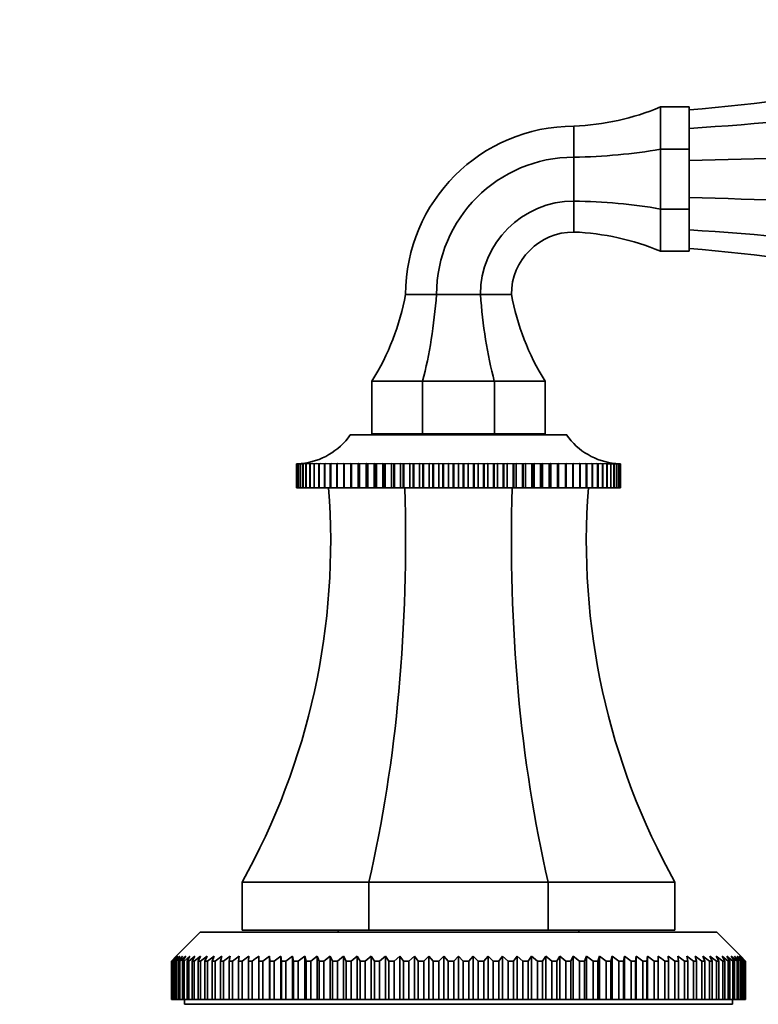
# Model space of a CAD drawing. Units: millimetres. Extents: x 0 to 2397, y 0 to 2737.
# Drawn here: x 1126 to 1203, y 1803 to 1906 of the extents above; entities that cross this region are included whole.
import ezdxf
from ezdxf import colors
from ezdxf.entities.mleader import LeaderData, LeaderLine
from ezdxf.math import Vec2, Vec3

# ---------------------------------------------------------------- set-up
doc = ezdxf.new("R2010")
doc.units = ezdxf.units.MM
doc.layers.add('DV1_Défaut', color=7, linetype='Continuous')
doc.layers.add('Défaut', color=7, linetype='Continuous')

# ---------------------------------------------------------------- blocks, each defined once
blk = doc.blocks.new('_DOT')
at = {"color": 0}
blk.add_line((0, 0), (-1, 0), dxfattribs=at)
at = {"color": 0, "const_width": 0.333}
blk.add_lwpolyline([(-0.1665, 0, 1), (0.1665, 0, 1)], format="xyb", close=True, dxfattribs=at)
blk = doc.blocks.new('SE')
at = {"layer": 'DV1_Défaut', "color": 7, "linetype": 'Continuous', "lineweight": 35}
for p, q in [((1192.62, 1892.25), (1192.62, 1896.64)), ((1195.62, 1896.64), (1192.62, 1896.64)), ((1195.62, 1892.25), (1195.62, 1896.64)), ((1183.62, 1891.42), (1183.62, 1894.64)), ((1192.62, 1886.03), (1192.62, 1892.25)), ((1195.62, 1892.25), (1192.62, 1892.25)), ((1195.62, 1886.03), (1195.62, 1892.25)), ((1183.62, 1886.86), (1183.62, 1891.42)), ((1183.62, 1883.64), (1183.62, 1886.86)), ((1192.62, 1881.64), (1192.62, 1886.03)), ((1195.62, 1886.03), (1192.62, 1886.03)), ((1195.62, 1881.64), (1195.62, 1886.03)), ((1195.62, 1881.64), (1192.62, 1881.64)), ((1169.34, 1877.14), (1166.12, 1877.14)), ((1173.9, 1877.14), (1169.34, 1877.14)), ((1177.12, 1877.14), (1173.9, 1877.14)), ((1162.62, 1868.14), (1162.62, 1862.64)), ((1167.89, 1868.14), (1162.62, 1868.14)), ((1167.89, 1868.14), (1167.89, 1862.64)), ((1175.35, 1868.14), (1167.89, 1868.14)), ((1175.35, 1868.14), (1175.35, 1862.64)), ((1180.62, 1868.14), (1175.35, 1868.14)), ((1180.62, 1868.14), (1180.62, 1862.64)), ((1160.37, 1862.54), (1182.87, 1862.54)), ((1167.89, 1862.64), (1162.62, 1862.64)), ((1163.62, 1862.64), (1163.62, 1862.54)), ((1163.62, 1862.64), (1163.62, 1862.54)), ((1175.35, 1862.64), (1167.89, 1862.64)), ((1180.62, 1862.64), (1175.35, 1862.64)), ((1179.62, 1862.54), (1179.62, 1862.64)), ((1179.62, 1862.54), (1179.62, 1862.64)), ((1154.79, 1859.54), (1154.84, 1859.54)), ((1154.79, 1857.04), (1154.79, 1859.54)), ((1154.79, 1859.54), (1154.79, 1859.54)), ((1154.84, 1859.54), (1154.79, 1859.54)), ((1154.79, 1859.54), (1154.79, 1857.04)), ((1154.85, 1859.54), (1154.97, 1859.55)), ((1154.85, 1857.04), (1154.85, 1859.54)), ((1154.86, 1859.54), (1154.85, 1859.54)), ((1154.97, 1859.55), (1154.86, 1859.54)), ((1154.86, 1859.54), (1154.86, 1857.04)), ((1154.98, 1859.54), (1155.16, 1859.55)), ((1154.98, 1857.04), (1154.98, 1859.54)), ((1154.99, 1859.54), (1154.98, 1859.54)), ((1155.16, 1859.55), (1154.99, 1859.54)), ((1154.99, 1859.54), (1154.99, 1857.04)), ((1155.18, 1859.54), (1155.57, 1859.57)), ((1155.18, 1857.04), (1155.18, 1859.54)), ((1155.19, 1859.54), (1155.18, 1859.54)), ((1155.42, 1859.55), (1155.19, 1859.54)), ((1155.19, 1859.54), (1155.19, 1857.04)), ((1155.44, 1859.54), (1155.79, 1859.57)), ((1155.44, 1857.04), (1155.44, 1859.54)), ((1155.46, 1859.54), (1155.44, 1859.54)), ((1156.08, 1859.57), (1155.46, 1859.54)), ((1155.46, 1859.54), (1155.46, 1857.04)), ((1155.76, 1859.54), (1156.08, 1859.57)), ((1155.76, 1857.04), (1155.76, 1859.54)), ((1155.79, 1859.54), (1155.76, 1859.54)), ((1156.43, 1859.57), (1155.79, 1859.54)), ((1155.79, 1859.54), (1155.79, 1857.04)), ((1156.15, 1859.54), (1156.43, 1859.57)), ((1156.15, 1857.04), (1156.15, 1859.54)), ((1156.18, 1859.54), (1156.15, 1859.54)), ((1156.83, 1859.57), (1156.18, 1859.54)), ((1156.18, 1859.54), (1156.18, 1857.04)), ((1156.6, 1859.54), (1156.83, 1859.57)), ((1156.6, 1857.04), (1156.6, 1859.54)), ((1156.63, 1859.54), (1156.6, 1859.54)), ((1157.3, 1859.57), (1156.63, 1859.54)), ((1156.63, 1859.54), (1156.63, 1857.04)), ((1157.11, 1859.54), (1157.3, 1859.57)), ((1157.11, 1857.04), (1157.11, 1859.54)), ((1157.14, 1859.54), (1157.11, 1859.54)), ((1157.82, 1859.57), (1157.14, 1859.54)), ((1157.14, 1859.54), (1157.14, 1857.04)), ((1157.67, 1859.54), (1157.82, 1859.57)), ((1157.67, 1857.04), (1157.67, 1859.54)), ((1157.71, 1859.54), (1157.67, 1859.54)), ((1158.4, 1859.57), (1157.71, 1859.54)), ((1157.71, 1859.54), (1157.71, 1857.04)), ((1158.29, 1859.54), (1158.4, 1859.57)), ((1158.29, 1857.04), (1158.29, 1859.54)), ((1158.33, 1859.54), (1158.29, 1859.54)), ((1159.03, 1859.57), (1158.33, 1859.54)), ((1158.33, 1859.54), (1158.33, 1857.04)), ((1158.96, 1859.54), (1159.03, 1859.57)), ((1158.96, 1857.04), (1158.96, 1859.54)), ((1159.01, 1859.54), (1158.96, 1859.54)), ((1159.71, 1859.57), (1159.01, 1859.54)), ((1159.01, 1859.54), (1159.01, 1857.04)), ((1159.69, 1859.54), (1159.71, 1859.57)), ((1159.69, 1857.04), (1159.69, 1859.54)), ((1159.74, 1859.54), (1159.69, 1859.54)), ((1160.43, 1859.57), (1159.74, 1859.54)), ((1159.74, 1859.54), (1159.74, 1857.04)), ((1160.46, 1859.54), (1160.43, 1859.57)), ((1160.43, 1859.57), (1160.43, 1857.04)), ((1160.46, 1857.04), (1160.46, 1859.54)), ((1160.51, 1859.54), (1160.46, 1859.54)), ((1161.2, 1859.57), (1160.51, 1859.54)), ((1160.51, 1859.54), (1160.51, 1857.04)), ((1161.27, 1859.54), (1161.2, 1859.57)), ((1161.2, 1859.57), (1161.2, 1857.04)), ((1161.27, 1857.04), (1161.27, 1859.54)), ((1161.33, 1859.54), (1161.27, 1859.54)), ((1162.01, 1859.57), (1161.33, 1859.54)), ((1161.33, 1859.54), (1161.33, 1857.04)), ((1162.12, 1859.54), (1162.01, 1859.57)), ((1162.01, 1859.57), (1162.01, 1857.04)), ((1162.12, 1857.04), (1162.12, 1859.54)), ((1162.18, 1859.54), (1162.12, 1859.54)), ((1162.86, 1859.57), (1162.18, 1859.54)), ((1162.18, 1859.54), (1162.18, 1857.04)), ((1163.02, 1859.54), (1162.86, 1859.57)), ((1162.86, 1859.57), (1162.86, 1857.04)), ((1163.02, 1857.04), (1163.02, 1859.54)), ((1163.08, 1859.54), (1163.02, 1859.54)), ((1163.75, 1859.57), (1163.08, 1859.54)), ((1163.08, 1859.54), (1163.08, 1857.04)), ((1163.94, 1859.54), (1163.75, 1859.57)), ((1163.75, 1859.57), (1163.75, 1857.04)), ((1163.94, 1857.04), (1163.94, 1859.54)), ((1164.01, 1859.54), (1163.94, 1859.54)), ((1164.66, 1859.57), (1164.01, 1859.54)), ((1164.01, 1859.54), (1164.01, 1857.04)), ((1164.9, 1859.54), (1164.66, 1859.57)), ((1164.66, 1859.57), (1164.66, 1857.04)), ((1164.9, 1857.04), (1164.9, 1859.54)), ((1164.96, 1859.54), (1164.9, 1859.54)), ((1165.6, 1859.57), (1164.96, 1859.54)), ((1164.96, 1859.54), (1164.96, 1857.04)), ((1165.88, 1859.54), (1165.6, 1859.57)), ((1165.6, 1859.57), (1165.6, 1857.04)), ((1165.88, 1857.04), (1165.88, 1859.54)), ((1165.95, 1859.54), (1165.88, 1859.54)), ((1166.57, 1859.57), (1165.95, 1859.54)), ((1165.95, 1859.54), (1165.95, 1857.04)), ((1166.89, 1859.54), (1166.57, 1859.57)), ((1166.57, 1859.57), (1166.57, 1857.04)), ((1166.89, 1857.04), (1166.89, 1859.54)), ((1166.96, 1859.54), (1166.89, 1859.54)), ((1167.56, 1859.57), (1166.96, 1859.54)), ((1166.96, 1859.54), (1166.96, 1857.04)), ((1167.91, 1859.54), (1167.56, 1859.57)), ((1167.56, 1859.57), (1167.56, 1857.04)), ((1167.91, 1857.04), (1167.91, 1859.54)), ((1167.98, 1859.54), (1167.91, 1859.54)), ((1168.56, 1859.57), (1167.98, 1859.54)), ((1167.98, 1859.54), (1167.98, 1857.04)), ((1168.95, 1859.54), (1168.56, 1859.57)), ((1168.56, 1859.57), (1168.56, 1857.04)), ((1168.95, 1857.04), (1168.95, 1859.54)), ((1169.02, 1859.54), (1168.95, 1859.54)), ((1169.57, 1859.57), (1169.02, 1859.54)), ((1169.02, 1859.54), (1169.02, 1857.04)), ((1170, 1859.54), (1169.57, 1859.57)), ((1169.57, 1859.57), (1169.57, 1857.04)), ((1170, 1857.04), (1170, 1859.54)), ((1170.07, 1859.54), (1170, 1859.54)), ((1170.59, 1859.57), (1170.07, 1859.54)), ((1170.07, 1859.54), (1170.07, 1857.04)), ((1171.05, 1859.54), (1170.59, 1859.57)), ((1170.59, 1859.57), (1170.59, 1857.04)), ((1171.05, 1857.04), (1171.05, 1859.54)), ((1171.13, 1859.54), (1171.05, 1859.54)), ((1171.62, 1859.57), (1171.13, 1859.54)), ((1171.13, 1859.54), (1171.13, 1857.04)), ((1172.11, 1859.54), (1171.62, 1859.57)), ((1171.62, 1859.57), (1171.62, 1857.04)), ((1172.11, 1857.04), (1172.11, 1859.54)), ((1172.18, 1859.54), (1172.11, 1859.54)), ((1172.64, 1859.57), (1172.18, 1859.54)), ((1172.18, 1859.54), (1172.18, 1857.04)), ((1173.17, 1859.54), (1172.64, 1859.57)), ((1172.64, 1859.57), (1172.64, 1857.04)), ((1173.17, 1857.04), (1173.17, 1859.54)), ((1173.24, 1859.54), (1173.17, 1859.54)), ((1173.67, 1859.57), (1173.24, 1859.54)), ((1173.24, 1859.54), (1173.24, 1857.04)), ((1174.22, 1859.54), (1173.67, 1859.57)), ((1173.67, 1859.57), (1173.67, 1857.04)), ((1174.22, 1857.04), (1174.22, 1859.54)), ((1174.29, 1859.54), (1174.22, 1859.54)), ((1174.68, 1859.57), (1174.29, 1859.54)), ((1174.29, 1859.54), (1174.29, 1857.04)), ((1175.26, 1859.54), (1174.68, 1859.57)), ((1174.68, 1859.57), (1174.68, 1857.04)), ((1175.26, 1857.04), (1175.26, 1859.54)), ((1175.33, 1859.54), (1175.26, 1859.54)), ((1175.68, 1859.57), (1175.33, 1859.54)), ((1175.33, 1859.54), (1175.33, 1857.04)), ((1176.28, 1859.54), (1175.68, 1859.57)), ((1175.68, 1859.57), (1175.68, 1857.04)), ((1176.28, 1857.04), (1176.28, 1859.54)), ((1176.35, 1859.54), (1176.28, 1859.54)), ((1176.67, 1859.57), (1176.35, 1859.54)), ((1176.35, 1859.54), (1176.35, 1857.04)), ((1177.29, 1859.54), (1176.67, 1859.57)), ((1176.67, 1859.57), (1176.67, 1857.04)), ((1177.29, 1857.04), (1177.29, 1859.54)), ((1177.36, 1859.54), (1177.29, 1859.54)), ((1177.63, 1859.57), (1177.36, 1859.54)), ((1177.36, 1859.54), (1177.36, 1857.04)), ((1178.27, 1859.54), (1177.63, 1859.57)), ((1177.63, 1859.57), (1177.63, 1857.04)), ((1178.27, 1857.04), (1178.27, 1859.54)), ((1178.34, 1859.54), (1178.27, 1859.54)), ((1178.58, 1859.57), (1178.34, 1859.54)), ((1178.34, 1859.54), (1178.34, 1857.04)), ((1179.23, 1859.54), (1178.58, 1859.57)), ((1178.58, 1859.57), (1178.58, 1857.04)), ((1179.23, 1857.04), (1179.23, 1859.54)), ((1179.3, 1859.54), (1179.23, 1859.54)), ((1179.49, 1859.57), (1179.3, 1859.54)), ((1179.3, 1859.54), (1179.3, 1857.04)), ((1180.16, 1859.54), (1179.49, 1859.57)), ((1179.49, 1859.57), (1179.49, 1857.04)), ((1180.16, 1857.04), (1180.16, 1859.54)), ((1180.22, 1859.54), (1180.16, 1859.54)), ((1180.37, 1859.57), (1180.22, 1859.54)), ((1180.22, 1859.54), (1180.22, 1857.04)), ((1181.05, 1859.54), (1180.37, 1859.57)), ((1180.37, 1859.57), (1180.37, 1857.04)), ((1181.05, 1857.04), (1181.05, 1859.54)), ((1181.11, 1859.54), (1181.05, 1859.54)), ((1181.22, 1859.57), (1181.11, 1859.54)), ((1181.11, 1859.54), (1181.11, 1857.04)), ((1181.91, 1859.54), (1181.22, 1859.57)), ((1181.22, 1859.57), (1181.22, 1857.04)), ((1181.91, 1857.04), (1181.91, 1859.54)), ((1181.97, 1859.54), (1181.91, 1859.54)), ((1182.03, 1859.57), (1181.97, 1859.54)), ((1181.97, 1859.54), (1181.97, 1857.04)), ((1182.73, 1859.54), (1182.03, 1859.57)), ((1182.03, 1859.57), (1182.03, 1857.04)), ((1182.73, 1857.04), (1182.73, 1859.54)), ((1182.78, 1859.54), (1182.73, 1859.54)), ((1182.8, 1859.57), (1182.78, 1859.54)), ((1182.78, 1859.54), (1182.78, 1857.04)), ((1183.5, 1859.54), (1182.8, 1859.57)), ((1182.8, 1859.57), (1182.8, 1857.04)), ((1183.5, 1857.04), (1183.5, 1859.54)), ((1183.55, 1859.54), (1183.5, 1859.54)), ((1184.23, 1859.54), (1183.53, 1859.57)), ((1183.53, 1859.57), (1183.55, 1859.54)), ((1183.55, 1859.54), (1183.55, 1857.04)), ((1184.9, 1859.54), (1184.21, 1859.57)), ((1184.21, 1859.57), (1184.27, 1859.54)), ((1184.23, 1857.04), (1184.23, 1859.54)), ((1184.27, 1859.54), (1184.23, 1859.54)), ((1184.27, 1859.54), (1184.27, 1857.04)), ((1185.53, 1859.54), (1184.84, 1859.57)), ((1184.84, 1859.57), (1184.95, 1859.54)), ((1184.9, 1857.04), (1184.9, 1859.54)), ((1184.95, 1859.54), (1184.9, 1859.54)), ((1184.95, 1859.54), (1184.95, 1857.04)), ((1186.09, 1859.54), (1185.41, 1859.57)), ((1185.41, 1859.57), (1185.57, 1859.54)), ((1185.53, 1857.04), (1185.53, 1859.54)), ((1185.57, 1859.54), (1185.53, 1859.54)), ((1185.57, 1859.54), (1185.57, 1857.04)), ((1186.61, 1859.54), (1185.94, 1859.57)), ((1185.94, 1859.57), (1186.13, 1859.54)), ((1186.09, 1857.04), (1186.09, 1859.54)), ((1186.13, 1859.54), (1186.09, 1859.54)), ((1186.13, 1859.54), (1186.13, 1857.04)), ((1187.06, 1859.54), (1186.4, 1859.57)), ((1186.4, 1859.57), (1186.64, 1859.54)), ((1186.61, 1857.04), (1186.61, 1859.54)), ((1186.64, 1859.54), (1186.61, 1859.54)), ((1186.64, 1859.54), (1186.64, 1857.04)), ((1187.06, 1857.04), (1187.06, 1859.54)), ((1187.09, 1859.54), (1187.06, 1859.54)), ((1187.09, 1859.54), (1187.09, 1857.04)), ((1187.45, 1859.54), (1187.1, 1859.55)), ((1187.44, 1859.57), (1187.8, 1859.54)), ((1187.45, 1857.04), (1187.45, 1859.54)), ((1187.47, 1859.54), (1187.45, 1859.54)), ((1187.47, 1859.54), (1187.47, 1857.04)), ((1187.78, 1859.54), (1187.49, 1859.55)), ((1187.67, 1859.57), (1188.06, 1859.54)), ((1187.78, 1857.04), (1187.78, 1859.54)), ((1187.8, 1859.54), (1187.78, 1859.54)), ((1187.8, 1859.54), (1187.8, 1857.04)), ((1188.04, 1859.54), (1187.81, 1859.55)), ((1188.04, 1857.04), (1188.04, 1859.54)), ((1188.06, 1859.54), (1188.04, 1859.54)), ((1188.06, 1859.54), (1188.06, 1857.04)), ((1188.24, 1859.54), (1188.07, 1859.55)), ((1188.08, 1859.55), (1188.26, 1859.54)), ((1188.24, 1857.04), (1188.24, 1859.54)), ((1188.26, 1859.54), (1188.24, 1859.54)), ((1188.26, 1859.54), (1188.26, 1857.04)), ((1188.38, 1859.54), (1188.27, 1859.55)), ((1188.27, 1859.55), (1188.39, 1859.54)), ((1188.38, 1857.04), (1188.38, 1859.54)), ((1188.39, 1859.54), (1188.38, 1859.54)), ((1188.39, 1859.54), (1188.39, 1857.04)), ((1188.4, 1859.54), (1188.45, 1859.54)), ((1188.45, 1859.54), (1188.4, 1859.54)), ((1188.45, 1859.54), (1188.45, 1859.54)), ((1188.45, 1859.54), (1188.45, 1857.04)), ((1188.45, 1857.04), (1188.45, 1859.54)), ((1154.79, 1857.04), (1154.79, 1857.04)), ((1154.79, 1857.04), (1154.85, 1857.04)), ((1154.86, 1857.04), (1154.85, 1857.04)), ((1154.86, 1857.04), (1154.98, 1857.04)), ((1154.99, 1857.04), (1154.98, 1857.04)), ((1154.99, 1857.04), (1155.18, 1857.04)), ((1155.19, 1857.04), (1155.18, 1857.04)), ((1155.19, 1857.04), (1155.44, 1857.04)), ((1155.46, 1857.04), (1155.44, 1857.04)), ((1155.46, 1857.04), (1155.76, 1857.04)), ((1155.79, 1857.04), (1155.76, 1857.04)), ((1155.79, 1857.04), (1156.15, 1857.04)), ((1156.18, 1857.04), (1156.15, 1857.04)), ((1156.18, 1857.04), (1156.6, 1857.04)), ((1156.63, 1857.04), (1156.6, 1857.04)), ((1156.63, 1857.04), (1157.11, 1857.04)), ((1157.14, 1857.04), (1157.11, 1857.04)), ((1157.14, 1857.04), (1157.67, 1857.04)), ((1157.71, 1857.04), (1157.67, 1857.04)), ((1157.71, 1857.04), (1158.29, 1857.04)), ((1158.33, 1857.04), (1158.29, 1857.04)), ((1158.33, 1857.04), (1158.96, 1857.04)), ((1159.01, 1857.04), (1158.96, 1857.04)), ((1159.01, 1857.04), (1159.69, 1857.04)), ((1159.74, 1857.04), (1159.69, 1857.04)), ((1159.74, 1857.04), (1160.43, 1857.04)), ((1160.43, 1857.04), (1160.46, 1857.04)), ((1160.51, 1857.04), (1160.46, 1857.04)), ((1160.51, 1857.04), (1161.2, 1857.04)), ((1161.2, 1857.04), (1161.27, 1857.04)), ((1161.33, 1857.04), (1161.27, 1857.04)), ((1161.33, 1857.04), (1162.01, 1857.04)), ((1162.01, 1857.04), (1162.12, 1857.04)), ((1162.18, 1857.04), (1162.12, 1857.04)), ((1162.18, 1857.04), (1162.86, 1857.04)), ((1162.86, 1857.04), (1163.02, 1857.04)), ((1163.08, 1857.04), (1163.02, 1857.04)), ((1163.08, 1857.04), (1163.75, 1857.04)), ((1163.75, 1857.04), (1163.94, 1857.04)), ((1164.01, 1857.04), (1163.94, 1857.04)), ((1164.01, 1857.04), (1164.66, 1857.04)), ((1164.66, 1857.04), (1164.9, 1857.04)), ((1164.96, 1857.04), (1164.9, 1857.04)), ((1164.96, 1857.04), (1165.6, 1857.04)), ((1165.6, 1857.04), (1165.88, 1857.04)), ((1165.95, 1857.04), (1165.88, 1857.04)), ((1165.95, 1857.04), (1166.57, 1857.04)), ((1166.57, 1857.04), (1166.89, 1857.04)), ((1166.96, 1857.04), (1166.89, 1857.04)), ((1166.96, 1857.04), (1167.56, 1857.04)), ((1167.56, 1857.04), (1167.91, 1857.04)), ((1167.98, 1857.04), (1167.91, 1857.04)), ((1167.98, 1857.04), (1168.56, 1857.04)), ((1168.56, 1857.04), (1168.95, 1857.04)), ((1169.02, 1857.04), (1168.95, 1857.04)), ((1169.02, 1857.04), (1169.57, 1857.04)), ((1169.57, 1857.04), (1170, 1857.04)), ((1170.07, 1857.04), (1170, 1857.04)), ((1170.07, 1857.04), (1170.59, 1857.04)), ((1170.59, 1857.04), (1171.05, 1857.04)), ((1171.13, 1857.04), (1171.05, 1857.04)), ((1171.13, 1857.04), (1171.62, 1857.04)), ((1171.62, 1857.04), (1172.11, 1857.04)), ((1172.18, 1857.04), (1172.11, 1857.04)), ((1172.18, 1857.04), (1172.64, 1857.04)), ((1172.64, 1857.04), (1173.17, 1857.04)), ((1173.24, 1857.04), (1173.17, 1857.04)), ((1173.24, 1857.04), (1173.67, 1857.04)), ((1173.67, 1857.04), (1174.22, 1857.04)), ((1174.29, 1857.04), (1174.22, 1857.04)), ((1174.29, 1857.04), (1174.68, 1857.04)), ((1174.68, 1857.04), (1175.26, 1857.04)), ((1175.33, 1857.04), (1175.26, 1857.04)), ((1175.33, 1857.04), (1175.68, 1857.04)), ((1175.68, 1857.04), (1176.28, 1857.04)), ((1176.35, 1857.04), (1176.28, 1857.04)), ((1176.35, 1857.04), (1176.67, 1857.04)), ((1176.67, 1857.04), (1177.29, 1857.04)), ((1177.36, 1857.04), (1177.29, 1857.04)), ((1177.36, 1857.04), (1177.63, 1857.04)), ((1177.63, 1857.04), (1178.27, 1857.04)), ((1178.34, 1857.04), (1178.27, 1857.04)), ((1178.34, 1857.04), (1178.58, 1857.04)), ((1178.58, 1857.04), (1179.23, 1857.04)), ((1179.3, 1857.04), (1179.23, 1857.04)), ((1179.3, 1857.04), (1179.49, 1857.04)), ((1179.49, 1857.04), (1180.16, 1857.04)), ((1180.22, 1857.04), (1180.16, 1857.04)), ((1180.22, 1857.04), (1180.37, 1857.04)), ((1180.37, 1857.04), (1181.05, 1857.04)), ((1181.11, 1857.04), (1181.05, 1857.04)), ((1181.11, 1857.04), (1181.22, 1857.04)), ((1181.22, 1857.04), (1181.91, 1857.04)), ((1181.97, 1857.04), (1181.91, 1857.04)), ((1181.97, 1857.04), (1182.03, 1857.04)), ((1182.03, 1857.04), (1182.73, 1857.04)), ((1182.78, 1857.04), (1182.73, 1857.04)), ((1182.78, 1857.04), (1182.8, 1857.04)), ((1182.8, 1857.04), (1183.5, 1857.04)), ((1183.55, 1857.04), (1183.5, 1857.04)), ((1183.55, 1857.04), (1184.23, 1857.04)), ((1184.27, 1857.04), (1184.23, 1857.04)), ((1184.27, 1857.04), (1184.9, 1857.04)), ((1184.95, 1857.04), (1184.9, 1857.04)), ((1184.95, 1857.04), (1185.53, 1857.04)), ((1185.57, 1857.04), (1185.53, 1857.04)), ((1185.57, 1857.04), (1186.09, 1857.04)), ((1186.13, 1857.04), (1186.09, 1857.04)), ((1186.13, 1857.04), (1186.61, 1857.04)), ((1186.64, 1857.04), (1186.61, 1857.04)), ((1186.64, 1857.04), (1187.06, 1857.04)), ((1187.09, 1857.04), (1187.06, 1857.04)), ((1187.09, 1857.04), (1187.45, 1857.04)), ((1187.47, 1857.04), (1187.45, 1857.04)), ((1187.47, 1857.04), (1187.78, 1857.04)), ((1187.8, 1857.04), (1187.78, 1857.04)), ((1187.8, 1857.04), (1188.04, 1857.04)), ((1188.06, 1857.04), (1188.04, 1857.04)), ((1188.06, 1857.04), (1188.24, 1857.04)), ((1188.26, 1857.04), (1188.24, 1857.04)), ((1188.26, 1857.04), (1188.38, 1857.04)), ((1188.39, 1857.04), (1188.38, 1857.04)), ((1188.39, 1857.04), (1188.45, 1857.04)), ((1188.45, 1857.04), (1188.45, 1857.04)), ((1162.3, 1816.04), (1149.12, 1816.04)), ((1149.12, 1816.04), (1149.12, 1811.04)), ((1180.94, 1816.04), (1162.3, 1816.04)), ((1162.3, 1816.04), (1162.3, 1811.04)), ((1194.12, 1816.04), (1180.94, 1816.04)), ((1180.94, 1816.04), (1180.94, 1811.04)), ((1194.12, 1816.04), (1194.12, 1811.04)), ((1144.77, 1810.84), (1142.27, 1808.34)), ((1144.77, 1810.84), (1198.47, 1810.84)), ((1162.3, 1811.04), (1149.12, 1811.04)), ((1159.22, 1811.04), (1159.02, 1810.84)), ((1180.94, 1811.04), (1162.3, 1811.04)), ((1194.12, 1811.04), (1180.94, 1811.04)), ((1184.22, 1810.84), (1184.02, 1811.04)), ((1200.97, 1808.34), (1198.47, 1810.84)), ((1141.77, 1807.84), (1142.27, 1808.34)), ((1142.31, 1808.34), (1141.79, 1807.84)), ((1141.84, 1807.84), (1142.31, 1808.34)), ((1142.43, 1808.34), (1141.88, 1807.84)), ((1141.99, 1807.84), (1142.43, 1808.34)), ((1142.63, 1808.34), (1142.06, 1807.84)), ((1142.22, 1807.84), (1142.63, 1808.34)), ((1142.91, 1808.34), (1142.32, 1807.84)), ((1142.53, 1807.84), (1142.91, 1808.34)), ((1143.27, 1808.34), (1142.66, 1807.84)), ((1142.92, 1807.84), (1143.27, 1808.34)), ((1143.7, 1808.34), (1143.08, 1807.84)), ((1143.39, 1807.84), (1143.7, 1808.34)), ((1144.22, 1808.34), (1143.58, 1807.84)), ((1143.93, 1807.84), (1144.22, 1808.34)), ((1144.81, 1808.34), (1144.15, 1807.84)), ((1144.55, 1807.84), (1144.81, 1808.34)), ((1145.47, 1808.34), (1144.8, 1807.84)), ((1145.25, 1807.84), (1145.47, 1808.34)), ((1146.2, 1808.34), (1145.52, 1807.84)), ((1146.02, 1807.84), (1146.2, 1808.34)), ((1147, 1808.34), (1146.32, 1807.84)), ((1146.86, 1807.84), (1147, 1808.34)), ((1147.87, 1808.34), (1147.18, 1807.84)), ((1147.76, 1807.84), (1147.87, 1808.34)), ((1148.81, 1808.34), (1148.11, 1807.84)), ((1148.74, 1807.84), (1148.81, 1808.34)), ((1149.81, 1808.34), (1149.11, 1807.84)), ((1149.77, 1807.84), (1149.81, 1808.34)), ((1150.86, 1807.84), (1150.86, 1808.34)), ((1151.98, 1808.34), (1151.28, 1807.84)), ((1152.02, 1807.84), (1151.98, 1808.34)), ((1151.98, 1808.34), (1151.98, 1803.84)), ((1153.15, 1808.34), (1152.45, 1807.84)), ((1153.22, 1807.84), (1153.15, 1808.34)), ((1153.15, 1808.34), (1153.15, 1803.84)), ((1154.37, 1808.34), (1153.67, 1807.84)), ((1154.48, 1807.84), (1154.37, 1808.34)), ((1154.37, 1808.34), (1154.37, 1803.84)), ((1155.63, 1808.34), (1154.95, 1807.84)), ((1155.78, 1807.84), (1155.63, 1808.34)), ((1155.63, 1808.34), (1155.63, 1803.84)), ((1156.94, 1808.34), (1156.27, 1807.84)), ((1157.12, 1807.84), (1156.94, 1808.34)), ((1156.94, 1808.34), (1156.94, 1803.84)), ((1158.29, 1808.34), (1157.63, 1807.84)), ((1158.51, 1807.84), (1158.29, 1808.34)), ((1158.29, 1808.34), (1158.29, 1803.84)), ((1159.68, 1808.34), (1159.03, 1807.84)), ((1159.93, 1807.84), (1159.68, 1808.34)), ((1159.68, 1808.34), (1159.68, 1803.84)), ((1161.1, 1808.34), (1160.46, 1807.84)), ((1161.39, 1807.84), (1161.1, 1808.34)), ((1161.1, 1808.34), (1161.1, 1803.84)), ((1162.55, 1808.34), (1161.92, 1807.84)), ((1162.87, 1807.84), (1162.55, 1808.34)), ((1162.55, 1808.34), (1162.55, 1803.84)), ((1164.02, 1808.34), (1163.41, 1807.84)), ((1164.37, 1807.84), (1164.02, 1808.34)), ((1164.02, 1808.34), (1164.02, 1803.84)), ((1165.52, 1808.34), (1164.93, 1807.84)), ((1165.9, 1807.84), (1165.52, 1808.34)), ((1165.52, 1808.34), (1165.52, 1803.84)), ((1167.03, 1808.34), (1166.46, 1807.84)), ((1167.44, 1807.84), (1167.03, 1808.34)), ((1167.03, 1808.34), (1167.03, 1803.84)), ((1168.55, 1808.34), (1168.01, 1807.84)), ((1168.99, 1807.84), (1168.55, 1808.34)), ((1168.55, 1808.34), (1168.55, 1803.84)), ((1170.08, 1808.34), (1169.56, 1807.84)), ((1170.55, 1807.84), (1170.08, 1808.34)), ((1170.08, 1808.34), (1170.08, 1803.84)), ((1171.62, 1808.34), (1171.12, 1807.84)), ((1172.11, 1807.84), (1171.62, 1808.34)), ((1171.62, 1808.34), (1171.62, 1803.84)), ((1173.15, 1808.34), (1172.69, 1807.84)), ((1173.68, 1807.84), (1173.15, 1808.34)), ((1173.15, 1808.34), (1173.15, 1803.84)), ((1174.69, 1808.34), (1174.25, 1807.84)), ((1175.23, 1807.84), (1174.69, 1808.34)), ((1174.69, 1808.34), (1174.69, 1803.84)), ((1176.21, 1808.34), (1175.8, 1807.84)), ((1176.78, 1807.84), (1176.21, 1808.34)), ((1176.21, 1808.34), (1176.21, 1803.84)), ((1177.72, 1808.34), (1177.34, 1807.84)), ((1178.31, 1807.84), (1177.72, 1808.34)), ((1177.72, 1808.34), (1177.72, 1803.84)), ((1179.21, 1808.34), (1178.86, 1807.84)), ((1179.82, 1807.84), (1179.21, 1808.34)), ((1179.21, 1808.34), (1179.21, 1803.84)), ((1180.69, 1808.34), (1180.37, 1807.84)), ((1181.31, 1807.84), (1180.69, 1808.34)), ((1180.69, 1808.34), (1180.69, 1803.84)), ((1182.14, 1808.34), (1181.85, 1807.84)), ((1182.78, 1807.84), (1182.14, 1808.34)), ((1182.14, 1808.34), (1182.14, 1803.84)), ((1183.56, 1808.34), (1183.3, 1807.84)), ((1184.21, 1807.84), (1183.56, 1808.34)), ((1183.56, 1808.34), (1183.56, 1803.84)), ((1184.94, 1808.34), (1184.73, 1807.84)), ((1185.61, 1807.84), (1184.94, 1808.34)), ((1184.94, 1808.34), (1184.94, 1803.84)), ((1186.29, 1808.34), (1186.11, 1807.84)), ((1186.97, 1807.84), (1186.29, 1808.34)), ((1186.29, 1808.34), (1186.29, 1803.84)), ((1187.6, 1808.34), (1187.46, 1807.84)), ((1188.29, 1807.84), (1187.6, 1808.34)), ((1187.6, 1808.34), (1187.6, 1803.84)), ((1188.87, 1808.34), (1188.76, 1807.84)), ((1189.56, 1807.84), (1188.87, 1808.34)), ((1188.87, 1808.34), (1188.87, 1803.84)), ((1190.09, 1808.34), (1190.02, 1807.84)), ((1190.79, 1807.84), (1190.09, 1808.34)), ((1190.09, 1808.34), (1190.09, 1803.84)), ((1191.26, 1808.34), (1191.22, 1807.84)), ((1191.96, 1807.84), (1191.26, 1808.34)), ((1191.26, 1808.34), (1191.26, 1803.84)), ((1192.37, 1808.34), (1192.37, 1807.84)), ((1193.43, 1808.34), (1193.47, 1807.84)), ((1194.13, 1807.84), (1193.43, 1808.34)), ((1194.43, 1808.34), (1194.5, 1807.84)), ((1195.13, 1807.84), (1194.43, 1808.34)), ((1195.36, 1808.34), (1195.47, 1807.84)), ((1196.06, 1807.84), (1195.36, 1808.34)), ((1196.23, 1808.34), (1196.38, 1807.84)), ((1196.92, 1807.84), (1196.23, 1808.34)), ((1197.04, 1808.34), (1197.22, 1807.84)), ((1197.71, 1807.84), (1197.04, 1808.34)), ((1197.77, 1808.34), (1197.99, 1807.84)), ((1198.44, 1807.84), (1197.77, 1808.34)), ((1198.43, 1808.34), (1198.68, 1807.84)), ((1199.09, 1807.84), (1198.43, 1808.34)), ((1199.02, 1808.34), (1199.3, 1807.84)), ((1199.66, 1807.84), (1199.02, 1808.34)), ((1199.53, 1808.34), (1199.85, 1807.84)), ((1200.16, 1807.84), (1199.53, 1808.34)), ((1199.97, 1808.34), (1200.32, 1807.84)), ((1200.58, 1807.84), (1199.97, 1808.34)), ((1200.33, 1808.34), (1200.71, 1807.84)), ((1200.92, 1807.84), (1200.33, 1808.34)), ((1200.61, 1808.34), (1201.02, 1807.84)), ((1201.17, 1807.84), (1200.61, 1808.34)), ((1200.81, 1808.34), (1201.25, 1807.84)), ((1201.35, 1807.84), (1200.81, 1808.34)), ((1200.93, 1808.34), (1201.4, 1807.84)), ((1201.45, 1807.84), (1200.93, 1808.34)), ((1200.97, 1808.34), (1201.46, 1807.84)), ((1141.77, 1803.84), (1141.77, 1807.84)), ((1141.79, 1807.84), (1141.77, 1807.84)), ((1141.79, 1807.84), (1141.79, 1803.84)), ((1141.84, 1803.84), (1141.84, 1807.84)), ((1141.88, 1807.84), (1141.84, 1807.84)), ((1141.88, 1807.84), (1141.88, 1803.84)), ((1141.99, 1803.84), (1141.99, 1807.84)), ((1142.06, 1807.84), (1141.99, 1807.84)), ((1142.06, 1807.84), (1142.06, 1803.84)), ((1142.22, 1803.84), (1142.22, 1807.84)), ((1142.32, 1807.84), (1142.22, 1807.84)), ((1142.32, 1807.84), (1142.32, 1803.84)), ((1142.53, 1803.84), (1142.53, 1807.84)), ((1142.66, 1807.84), (1142.53, 1807.84)), ((1142.66, 1807.84), (1142.66, 1803.84)), ((1142.92, 1803.84), (1142.92, 1807.84)), ((1143.08, 1807.84), (1142.92, 1807.84)), ((1143.08, 1807.84), (1143.08, 1803.84)), ((1143.39, 1803.84), (1143.39, 1807.84)), ((1143.58, 1807.84), (1143.39, 1807.84)), ((1143.58, 1807.84), (1143.58, 1803.84)), ((1143.93, 1803.84), (1143.93, 1807.84)), ((1144.15, 1807.84), (1143.93, 1807.84)), ((1144.15, 1807.84), (1144.15, 1803.84)), ((1144.55, 1803.84), (1144.55, 1807.84)), ((1144.8, 1807.84), (1144.55, 1807.84)), ((1144.8, 1807.84), (1144.8, 1803.84)), ((1145.25, 1803.84), (1145.25, 1807.84)), ((1145.52, 1807.84), (1145.25, 1807.84)), ((1145.52, 1807.84), (1145.52, 1803.84)), ((1146.02, 1803.84), (1146.02, 1807.84)), ((1146.32, 1807.84), (1146.02, 1807.84)), ((1146.32, 1807.84), (1146.32, 1803.84)), ((1146.86, 1803.84), (1146.86, 1807.84)), ((1147.18, 1807.84), (1146.86, 1807.84)), ((1147.18, 1807.84), (1147.18, 1803.84)), ((1147.76, 1803.84), (1147.76, 1807.84)), ((1148.11, 1807.84), (1147.76, 1807.84)), ((1148.11, 1807.84), (1148.11, 1803.84)), ((1148.74, 1803.84), (1148.74, 1807.84)), ((1149.11, 1807.84), (1148.74, 1807.84)), ((1149.11, 1807.84), (1149.11, 1803.84)), ((1149.77, 1803.84), (1149.77, 1807.84)), ((1150.16, 1807.84), (1149.77, 1807.84)), ((1150.16, 1807.84), (1150.16, 1803.84)), ((1150.86, 1803.84), (1150.86, 1807.84)), ((1151.28, 1807.84), (1150.86, 1807.84)), ((1151.28, 1807.84), (1151.28, 1803.84)), ((1152.02, 1803.84), (1152.02, 1807.84)), ((1152.45, 1807.84), (1152.02, 1807.84)), ((1152.45, 1807.84), (1152.45, 1803.84)), ((1153.22, 1803.84), (1153.22, 1807.84)), ((1153.67, 1807.84), (1153.22, 1807.84)), ((1153.67, 1807.84), (1153.67, 1803.84)), ((1154.48, 1803.84), (1154.48, 1807.84)), ((1154.95, 1807.84), (1154.48, 1807.84)), ((1154.95, 1807.84), (1154.95, 1803.84)), ((1155.78, 1803.84), (1155.78, 1807.84)), ((1156.27, 1807.84), (1155.78, 1807.84)), ((1156.27, 1807.84), (1156.27, 1803.84)), ((1157.12, 1803.84), (1157.12, 1807.84)), ((1157.63, 1807.84), (1157.12, 1807.84)), ((1157.63, 1807.84), (1157.63, 1803.84)), ((1158.51, 1803.84), (1158.51, 1807.84)), ((1159.03, 1807.84), (1158.51, 1807.84)), ((1159.03, 1807.84), (1159.03, 1803.84)), ((1159.93, 1803.84), (1159.93, 1807.84)), ((1160.46, 1807.84), (1159.93, 1807.84)), ((1160.46, 1807.84), (1160.46, 1803.84)), ((1161.39, 1803.84), (1161.39, 1807.84)), ((1161.92, 1807.84), (1161.39, 1807.84)), ((1161.92, 1807.84), (1161.92, 1803.84)), ((1162.87, 1803.84), (1162.87, 1807.84)), ((1163.41, 1807.84), (1162.87, 1807.84)), ((1163.41, 1807.84), (1163.41, 1803.84)), ((1164.37, 1803.84), (1164.37, 1807.84)), ((1164.93, 1807.84), (1164.37, 1807.84)), ((1164.93, 1807.84), (1164.93, 1803.84)), ((1165.9, 1803.84), (1165.9, 1807.84)), ((1166.46, 1807.84), (1165.9, 1807.84)), ((1166.46, 1807.84), (1166.46, 1803.84)), ((1167.44, 1803.84), (1167.44, 1807.84)), ((1168.01, 1807.84), (1167.44, 1807.84)), ((1168.01, 1807.84), (1168.01, 1803.84)), ((1168.99, 1803.84), (1168.99, 1807.84)), ((1169.56, 1807.84), (1168.99, 1807.84)), ((1169.56, 1807.84), (1169.56, 1803.84)), ((1171.12, 1807.84), (1170.55, 1807.84)), ((1170.55, 1803.84), (1170.55, 1807.84)), ((1171.12, 1807.84), (1171.12, 1803.84)), ((1172.11, 1803.84), (1172.11, 1807.84)), ((1172.69, 1807.84), (1172.11, 1807.84)), ((1172.69, 1807.84), (1172.69, 1803.84)), ((1173.68, 1803.84), (1173.68, 1807.84)), ((1174.25, 1807.84), (1173.68, 1807.84)), ((1174.25, 1807.84), (1174.25, 1803.84)), ((1175.23, 1803.84), (1175.23, 1807.84)), ((1175.8, 1807.84), (1175.23, 1807.84)), ((1175.8, 1807.84), (1175.8, 1803.84)), ((1176.78, 1803.84), (1176.78, 1807.84)), ((1177.34, 1807.84), (1176.78, 1807.84)), ((1177.34, 1807.84), (1177.34, 1803.84)), ((1178.31, 1803.84), (1178.31, 1807.84)), ((1178.86, 1807.84), (1178.31, 1807.84)), ((1178.86, 1807.84), (1178.86, 1803.84)), ((1179.82, 1803.84), (1179.82, 1807.84)), ((1180.37, 1807.84), (1179.82, 1807.84)), ((1180.37, 1807.84), (1180.37, 1803.84)), ((1181.31, 1803.84), (1181.31, 1807.84)), ((1181.85, 1807.84), (1181.31, 1807.84)), ((1181.85, 1807.84), (1181.85, 1803.84)), ((1182.78, 1803.84), (1182.78, 1807.84)), ((1183.3, 1807.84), (1182.78, 1807.84)), ((1183.3, 1807.84), (1183.3, 1803.84)), ((1184.21, 1803.84), (1184.21, 1807.84)), ((1184.73, 1807.84), (1184.21, 1807.84)), ((1184.73, 1807.84), (1184.73, 1803.84)), ((1185.61, 1803.84), (1185.61, 1807.84)), ((1186.11, 1807.84), (1185.61, 1807.84)), ((1186.11, 1807.84), (1186.11, 1803.84)), ((1186.97, 1803.84), (1186.97, 1807.84)), ((1187.46, 1807.84), (1186.97, 1807.84)), ((1187.46, 1807.84), (1187.46, 1803.84)), ((1188.29, 1803.84), (1188.29, 1807.84)), ((1188.76, 1807.84), (1188.29, 1807.84)), ((1188.76, 1807.84), (1188.76, 1803.84)), ((1189.56, 1803.84), (1189.56, 1807.84)), ((1190.02, 1807.84), (1189.56, 1807.84)), ((1190.02, 1807.84), (1190.02, 1803.84)), ((1190.79, 1803.84), (1190.79, 1807.84)), ((1191.22, 1807.84), (1190.79, 1807.84)), ((1191.22, 1807.84), (1191.22, 1803.84)), ((1191.96, 1803.84), (1191.96, 1807.84)), ((1192.37, 1807.84), (1191.96, 1807.84)), ((1192.37, 1807.84), (1192.37, 1803.84)), ((1193.07, 1803.84), (1193.07, 1807.84)), ((1193.47, 1807.84), (1193.07, 1807.84)), ((1193.47, 1807.84), (1193.47, 1803.84)), ((1194.13, 1803.84), (1194.13, 1807.84)), ((1194.5, 1807.84), (1194.13, 1807.84)), ((1194.5, 1807.84), (1194.5, 1803.84)), ((1195.13, 1803.84), (1195.13, 1807.84)), ((1195.47, 1807.84), (1195.13, 1807.84)), ((1195.47, 1807.84), (1195.47, 1803.84)), ((1196.06, 1803.84), (1196.06, 1807.84)), ((1196.38, 1807.84), (1196.06, 1807.84)), ((1196.38, 1807.84), (1196.38, 1803.84)), ((1196.92, 1803.84), (1196.92, 1807.84)), ((1197.22, 1807.84), (1196.92, 1807.84)), ((1197.22, 1807.84), (1197.22, 1803.84)), ((1197.71, 1803.84), (1197.71, 1807.84)), ((1197.99, 1807.84), (1197.71, 1807.84)), ((1197.99, 1807.84), (1197.99, 1803.84)), ((1198.44, 1803.84), (1198.44, 1807.84)), ((1198.68, 1807.84), (1198.44, 1807.84)), ((1198.68, 1807.84), (1198.68, 1803.84)), ((1199.09, 1803.84), (1199.09, 1807.84)), ((1199.3, 1807.84), (1199.09, 1807.84)), ((1199.3, 1807.84), (1199.3, 1803.84)), ((1199.66, 1803.84), (1199.66, 1807.84)), ((1199.85, 1807.84), (1199.66, 1807.84)), ((1199.85, 1807.84), (1199.85, 1803.84)), ((1200.16, 1803.84), (1200.16, 1807.84)), ((1200.32, 1807.84), (1200.16, 1807.84)), ((1200.32, 1807.84), (1200.32, 1803.84)), ((1200.58, 1803.84), (1200.58, 1807.84)), ((1200.71, 1807.84), (1200.58, 1807.84)), ((1200.71, 1807.84), (1200.71, 1803.84)), ((1200.92, 1803.84), (1200.92, 1807.84)), ((1201.02, 1807.84), (1200.92, 1807.84)), ((1201.02, 1807.84), (1201.02, 1803.84)), ((1201.17, 1803.84), (1201.17, 1807.84)), ((1201.25, 1807.84), (1201.17, 1807.84)), ((1201.25, 1807.84), (1201.25, 1803.84)), ((1201.35, 1803.84), (1201.35, 1807.84)), ((1201.4, 1807.84), (1201.35, 1807.84)), ((1201.4, 1807.84), (1201.4, 1803.84)), ((1201.45, 1803.84), (1201.45, 1807.84)), ((1201.46, 1807.84), (1201.45, 1807.84)), ((1201.46, 1807.84), (1201.46, 1803.84)), ((1141.79, 1803.84), (1141.77, 1803.84)), ((1141.79, 1803.84), (1141.84, 1803.84)), ((1141.88, 1803.84), (1141.84, 1803.84)), ((1141.88, 1803.84), (1141.99, 1803.84)), ((1142.06, 1803.84), (1141.99, 1803.84)), ((1142.06, 1803.84), (1142.22, 1803.84)), ((1142.32, 1803.84), (1142.22, 1803.84)), ((1142.32, 1803.84), (1142.53, 1803.84)), ((1142.66, 1803.84), (1142.53, 1803.84)), ((1142.66, 1803.84), (1142.92, 1803.84)), ((1143.08, 1803.84), (1142.92, 1803.84)), ((1143.08, 1803.84), (1143.39, 1803.84)), ((1143.12, 1803.84), (1143.12, 1803.34)), ((1143.12, 1803.34), (1200.12, 1803.34)), ((1143.58, 1803.84), (1143.39, 1803.84)), ((1143.58, 1803.84), (1143.93, 1803.84)), ((1144.15, 1803.84), (1143.93, 1803.84)), ((1144.15, 1803.84), (1144.55, 1803.84)), ((1144.8, 1803.84), (1144.55, 1803.84)), ((1144.8, 1803.84), (1145.25, 1803.84)), ((1145.52, 1803.84), (1145.25, 1803.84)), ((1145.52, 1803.84), (1146.02, 1803.84)), ((1146.32, 1803.84), (1146.02, 1803.84)), ((1146.32, 1803.84), (1146.86, 1803.84)), ((1147.18, 1803.84), (1146.86, 1803.84)), ((1147.18, 1803.84), (1147.76, 1803.84)), ((1148.11, 1803.84), (1147.76, 1803.84)), ((1148.11, 1803.84), (1148.74, 1803.84)), ((1149.11, 1803.84), (1148.74, 1803.84)), ((1149.11, 1803.84), (1149.77, 1803.84)), ((1150.16, 1803.84), (1149.77, 1803.84)), ((1150.16, 1803.84), (1150.86, 1803.84)), ((1151.28, 1803.84), (1150.86, 1803.84)), ((1151.28, 1803.84), (1151.98, 1803.84)), ((1151.98, 1803.84), (1152.02, 1803.84)), ((1152.45, 1803.84), (1152.02, 1803.84)), ((1152.45, 1803.84), (1153.15, 1803.84)), ((1153.15, 1803.84), (1153.22, 1803.84)), ((1153.67, 1803.84), (1153.22, 1803.84)), ((1153.67, 1803.84), (1154.37, 1803.84)), ((1154.37, 1803.84), (1154.48, 1803.84)), ((1154.95, 1803.84), (1154.48, 1803.84)), ((1154.95, 1803.84), (1155.63, 1803.84)), ((1155.63, 1803.84), (1155.78, 1803.84)), ((1156.27, 1803.84), (1155.78, 1803.84)), ((1156.27, 1803.84), (1156.94, 1803.84)), ((1156.94, 1803.84), (1157.12, 1803.84)), ((1157.63, 1803.84), (1157.12, 1803.84)), ((1157.63, 1803.84), (1158.29, 1803.84)), ((1158.29, 1803.84), (1158.51, 1803.84)), ((1159.03, 1803.84), (1158.51, 1803.84)), ((1159.03, 1803.84), (1159.68, 1803.84)), ((1159.68, 1803.84), (1159.93, 1803.84)), ((1160.46, 1803.84), (1159.93, 1803.84)), ((1160.46, 1803.84), (1161.1, 1803.84)), ((1161.1, 1803.84), (1161.39, 1803.84)), ((1161.92, 1803.84), (1161.39, 1803.84)), ((1161.92, 1803.84), (1162.55, 1803.84)), ((1162.55, 1803.84), (1162.87, 1803.84)), ((1163.41, 1803.84), (1162.87, 1803.84)), ((1163.41, 1803.84), (1164.02, 1803.84)), ((1164.02, 1803.84), (1164.37, 1803.84)), ((1164.93, 1803.84), (1164.37, 1803.84)), ((1164.93, 1803.84), (1165.52, 1803.84)), ((1165.52, 1803.84), (1165.9, 1803.84)), ((1166.46, 1803.84), (1165.9, 1803.84)), ((1166.46, 1803.84), (1167.03, 1803.84)), ((1167.03, 1803.84), (1167.44, 1803.84)), ((1168.01, 1803.84), (1167.44, 1803.84)), ((1168.01, 1803.84), (1168.55, 1803.84)), ((1168.55, 1803.84), (1168.99, 1803.84)), ((1169.56, 1803.84), (1168.99, 1803.84)), ((1169.56, 1803.84), (1170.08, 1803.84)), ((1170.08, 1803.84), (1170.55, 1803.84)), ((1171.12, 1803.84), (1170.55, 1803.84)), ((1171.12, 1803.84), (1171.62, 1803.84)), ((1171.62, 1803.84), (1172.11, 1803.84)), ((1172.69, 1803.84), (1172.11, 1803.84)), ((1172.69, 1803.84), (1173.15, 1803.84)), ((1173.15, 1803.84), (1173.68, 1803.84)), ((1174.25, 1803.84), (1173.68, 1803.84)), ((1174.25, 1803.84), (1174.69, 1803.84)), ((1174.69, 1803.84), (1175.23, 1803.84)), ((1175.8, 1803.84), (1175.23, 1803.84)), ((1175.8, 1803.84), (1176.21, 1803.84)), ((1176.21, 1803.84), (1176.78, 1803.84)), ((1177.34, 1803.84), (1176.78, 1803.84)), ((1177.34, 1803.84), (1177.72, 1803.84)), ((1177.72, 1803.84), (1178.31, 1803.84)), ((1178.86, 1803.84), (1178.31, 1803.84)), ((1178.86, 1803.84), (1179.21, 1803.84)), ((1179.21, 1803.84), (1179.82, 1803.84)), ((1180.37, 1803.84), (1179.82, 1803.84)), ((1180.37, 1803.84), (1180.69, 1803.84)), ((1180.69, 1803.84), (1181.31, 1803.84)), ((1181.85, 1803.84), (1181.31, 1803.84)), ((1181.85, 1803.84), (1182.14, 1803.84)), ((1182.14, 1803.84), (1182.78, 1803.84)), ((1183.3, 1803.84), (1182.78, 1803.84)), ((1183.3, 1803.84), (1183.56, 1803.84)), ((1183.56, 1803.84), (1184.21, 1803.84)), ((1184.73, 1803.84), (1184.21, 1803.84)), ((1184.73, 1803.84), (1184.94, 1803.84)), ((1184.94, 1803.84), (1185.61, 1803.84)), ((1186.11, 1803.84), (1185.61, 1803.84)), ((1186.11, 1803.84), (1186.29, 1803.84)), ((1186.29, 1803.84), (1186.97, 1803.84)), ((1187.46, 1803.84), (1186.97, 1803.84)), ((1187.46, 1803.84), (1187.6, 1803.84)), ((1187.6, 1803.84), (1188.29, 1803.84)), ((1188.76, 1803.84), (1188.29, 1803.84)), ((1188.76, 1803.84), (1188.87, 1803.84)), ((1188.87, 1803.84), (1189.56, 1803.84)), ((1190.02, 1803.84), (1189.56, 1803.84)), ((1190.02, 1803.84), (1190.09, 1803.84)), ((1190.09, 1803.84), (1190.79, 1803.84)), ((1191.22, 1803.84), (1190.79, 1803.84)), ((1191.22, 1803.84), (1191.26, 1803.84)), ((1191.26, 1803.84), (1191.96, 1803.84)), ((1192.37, 1803.84), (1191.96, 1803.84)), ((1192.37, 1803.84), (1193.07, 1803.84)), ((1193.47, 1803.84), (1193.07, 1803.84)), ((1193.47, 1803.84), (1194.13, 1803.84)), ((1194.5, 1803.84), (1194.13, 1803.84)), ((1194.5, 1803.84), (1195.13, 1803.84)), ((1195.47, 1803.84), (1195.13, 1803.84)), ((1195.47, 1803.84), (1196.06, 1803.84)), ((1196.38, 1803.84), (1196.06, 1803.84)), ((1196.38, 1803.84), (1196.92, 1803.84)), ((1197.22, 1803.84), (1196.92, 1803.84)), ((1197.22, 1803.84), (1197.71, 1803.84)), ((1197.99, 1803.84), (1197.71, 1803.84)), ((1197.99, 1803.84), (1198.44, 1803.84)), ((1198.68, 1803.84), (1198.44, 1803.84)), ((1198.68, 1803.84), (1199.09, 1803.84)), ((1199.3, 1803.84), (1199.09, 1803.84)), ((1199.3, 1803.84), (1199.66, 1803.84)), ((1199.85, 1803.84), (1199.66, 1803.84)), ((1199.85, 1803.84), (1200.16, 1803.84)), ((1200.12, 1803.34), (1200.12, 1803.84)), ((1200.32, 1803.84), (1200.16, 1803.84)), ((1200.32, 1803.84), (1200.58, 1803.84)), ((1200.71, 1803.84), (1200.58, 1803.84)), ((1200.71, 1803.84), (1200.92, 1803.84)), ((1201.02, 1803.84), (1200.92, 1803.84)), ((1201.02, 1803.84), (1201.17, 1803.84)), ((1201.25, 1803.84), (1201.17, 1803.84)), ((1201.25, 1803.84), (1201.35, 1803.84)), ((1201.4, 1803.84), (1201.35, 1803.84)), ((1201.4, 1803.84), (1201.45, 1803.84)), ((1201.46, 1803.84), (1201.45, 1803.84))]:
    blk.add_line(p, q, dxfattribs=at)
for centre, radius, start, end in [((1167.11, 2213.65), 318.59, 275.1347, 282.9351), ((1182.57, 1920.62), 26, 272.3163, 292.7413), ((1183.62, 1877.14), 17.5, 90, 180), ((1183.62, 1877.14), 14.28, 90, 180), ((1183.62, 1877.14), 9.72, 90, 180), ((1183.62, 1877.14), 6.5, 90, 180), ((1182.57, 1857.66), 26, 67.2587, 87.6837), ((1167.11, 1564.63), 318.59, 77.0649, 84.8653), ((1140.56, 1881.9), 26, 328.0473, 349.4517), ((1202.68, 1881.9), 26, 190.5483, 211.9527), ((1154.62, 1866.54), 7, 275.2935, 325.1675), ((1188.61, 1866.54), 7, 214.8325, 264.7626), ((1085.62, 1851.47), 72.71, 330.841, 4.3944), ((1257.62, 1851.47), 72.71, 175.6056, 209.159)]:
    blk.add_arc(centre, radius, start, end, dxfattribs=at)
for centre, major_axis, ratio, start_param, end_param in [((1167.11, 2126.7), (318.59, 0), 0.732051, 4.802006, 4.938149), ((1182.57, 1902.18), (26, 0), 0.414214, 4.752817, 5.109299), ((1167.11, 1976.09), (318.59, 0), 0.267949, -1.481179, -1.345037), ((1182.57, 1876.1), (26, 0), 0.414214, 1.173886, 1.530369), ((1167.11, 1802.19), (318.59, 0), 0.267949, 1.345037, 1.481179), ((1167.11, 1651.58), (318.59, 0), 0.732051, 1.345037, 1.481179), ((1158.75, 1881.9), (0, -26), 0.414214, 1.013117, 1.386693), ((1184.48, 1881.9), (0, -26), 0.414214, 4.896492, 5.270068), ((1136, 1851.47), (0, 72.71), 0.414214, 4.203469, 4.789086), ((1207.24, 1851.47), (0, 72.71), 0.414214, 1.4941, 2.079717)]:
    blk.add_ellipse(centre, major_axis=major_axis, ratio=ratio, start_param=start_param, end_param=end_param, dxfattribs=at)
for points in [[(1150.86, 1808.34), (1150.63, 1808.17), (1150.4, 1808.01), (1150.16, 1807.84)], [(1193.07, 1807.84), (1192.84, 1808.01), (1192.61, 1808.17), (1192.37, 1808.34)]]:
    blk.add_open_spline(points, degree=3, dxfattribs=at)

msp = doc.modelspace()

# ---------------------------------------------------------------- block references
at = {"layer": 'Défaut'}
msp.add_blockref('SE', (0, 0), dxfattribs=at)

# ---------------------------------------------------------------- leaders
at = {"layer": 'Défaut', "color": 7, "linetype": 'Continuous', "lineweight": 18}
ml = msp.add_multileader_mtext('Standard', dxfattribs=at)
ml.set_content('{\\pxsm0.9;\\fSolid Edge ISO|b1||i0||c0|p34;\\W1.;17/11/2022\\P}', color=256)
ml.set_leader_properties()
ml.set_arrow_properties(name='DOT')
ml.build(insert=Vec2(0, 0))
ml.multileader.update_dxf_attribs({"leader_type": 0, "dogleg_length": 0, "arrow_head_size": 12})
ctx = ml.context
ctx.base_point, ctx.char_height, ctx.arrow_head_size, ctx.landing_gap_size = Vec3(2309.43, 2705.05), 12, 12, 4.2
notes = []
notes.append((ctx, [(0, (0, 0, 0), (0, 0), (1, 0), 1, [])]))
ctx.mtext.insert = Vec3(2311.43, 2711.17)
for ctx, leaders in notes:
    for number, flags, end, landing, length, lines in leaders:
        leader = LeaderData()
        leader.index, (leader.has_last_leader_line, leader.has_dogleg_vector, leader.attachment_direction) = number, flags
        leader.last_leader_point, leader.dogleg_vector, leader.dogleg_length = Vec3(end), Vec3(landing), length
        for number, points, colour, breaks in lines:
            line = LeaderLine()
            line.index, line.vertices, line.color, line.breaks = number, Vec3.list(points), colors.encode_raw_color(colour), breaks
            leader.lines.append(line)
        ctx.leaders.append(leader)

doc.saveas('drawing.dxf')
